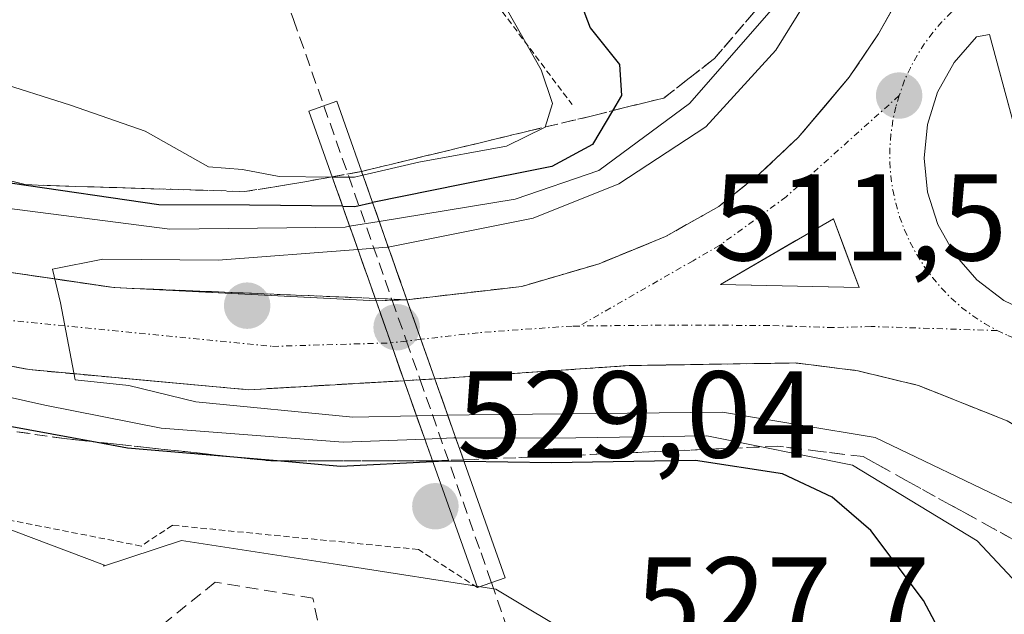
# Model space of a CAD drawing. Units: metres. Extents: x 631194 to 634648, y 4736620 to 4738999.
# Drawn here: x 633273 to 633353, y 4738762 to 4738810 of the extents above; entities that cross this region are included whole.
import ezdxf
from ezdxf.enums import TextEntityAlignment as Align

# ---------------------------------------------------------------- set-up
doc = ezdxf.new("R2010")
doc.units = ezdxf.units.M
doc.header["$MEASUREMENT"] = 0
for name, pattern in [('TRAZO_Y_PUNTO', [1, 0.5, -0.25, 0, -0.25]), ('TRAZOS', [0.75, 0.5, -0.25]), ('TRAZOSX2', [1.5, 1, -0.5])]:
    doc.linetypes.add(name, pattern=pattern)
for name, color, linetype, lineweight in [('Alambrada', 19, 'TRAZOS', 0), ('Carretera de calzada única', 19, 'Continuous', 13), ('Carretera de calzada única Cxs', 19, 'Continuous', 13), ('Carretera de calzada única eje', 19, 'TRAZO_Y_PUNTO', 0), ('Carretera de calzada única eje oculto', 142, 'TRAZO_Y_PUNTO', 0), ('Carretera de calzada única oculto', 19, 'TRAZO_Y_PUNTO', 13), ('Carretera de calzada única oculto Cxs', 19, 'TRAZOSX2', 13), ('Carátula', 7, 'Continuous', 5), ('Curva de nivel maestra', 36, 'Continuous', 30), ('Curva de nivel normal', 36, 'Continuous', 0), ('Isleta de vial', 135, 'Continuous', 13), ('Muro lineal', 1, 'TRAZOSX2', 13), ('Núcleo urbano CxS', 19, 'Continuous', 0), ('Puente', 1, 'Continuous', 0), ('Puente Cxs', 1, 'Continuous', 13), ('Punto de cota en construcción elevada', 7, 'Continuous', 0), ('Punto de cota en terreno', 7, 'Continuous', 0), ('Rótulo de punto de cota en terreno', 19, 'Continuous', 0), ('Senda', 19, 'TRAZOSX2', 0), ('Talud superficial', 39, 'TRAZOSX2', 0)]:
    doc.layers.add(name, color=color, linetype=linetype, lineweight=lineweight)
doc.styles.add('Arial', font='txt', dxfattribs={"height": 0.2})

# ---------------------------------------------------------------- blocks, each defined once
blk = doc.blocks.new('*U223')
at = {"layer": 'Curva de nivel normal', "color": 36, "linetype": 'Continuous', "lineweight": 0}
blk.add_polyline3d([(633302.45, 4738794.11, 520), (633313.46, 4738795.92, 520), (633320.25, 4738798.26, 520), (633327.6, 4738803.69, 520), (633335, 4738812.18, 520), (633337.45, 4738815.82, 520), (633337.88, 4738822.89, 520), (633336.89, 4738843.24, 520), (633336.03, 4738849.92, 520), (633335.09, 4738850.79, 520), (633333.14, 4738851.25, 520), (633331.93, 4738852.19, 520), (633331.63, 4738854.89, 520), (633332.92, 4738863.18, 520), (633335.93, 4738873.3, 520), (633338.83, 4738879.46, 520), (633341.93, 4738884.3, 520), (633346.16, 4738891.78, 520), (633353.38, 4738900.77, 520)], dxfattribs=at)
blk = doc.blocks.new('5PATER')
at = {"layer": 'Carátula', "linetype": 'Continuous', "lineweight": 5}
h = blk.add_hatch(color=250, dxfattribs=at)
edge = h.paths.add_edge_path()
edge.add_ellipse((0.002, 0.008), major_axis=(-1.326, -1.344), ratio=0.999422, start_angle=0, end_angle=360)
blk = doc.blocks.new('*U255')
at = {"layer": 'Carretera de calzada única Cxs', "color": 19, "linetype": 'Continuous', "lineweight": 13}
blk.add_polyline3d([(633353.35, 4738777.94, 511.193), (633349.76, 4738779.375, 511.096), (633346.17, 4738780.81, 511.227), (633343.715, 4738781.405, 511.32), (633341.26, 4738782, 511.401), (633338.725, 4738782.315, 511.607), (633336.19, 4738782.63, 511.712), (633331.697, 4738782.56, 512.209), (633327.203, 4738782.49, 512.526), (633322.71, 4738782.42, 512.731), (633318.773, 4738782.151, 512.716), (633314.835, 4738781.881, 512.542), (633310.897, 4738781.612, 512.563), (633306.96, 4738781.342, 512.85), (633305.826, 4738784.551, 512.726), (633304.692, 4738787.76, 512.674), (633309.351, 4738788.3, 512.407), (633314.01, 4738788.84, 512.27), (633317.145, 4738789.76, 512.119), (633320.28, 4738790.68, 511.973), (633322.97, 4738791.78, 511.864), (633325.66, 4738792.88, 511.821), (633329.98, 4738795.34, 511.817), (633333.32, 4738798, 511.643), (633336.42, 4738800.93, 511.614), (633338.485, 4738803.37, 511.553), (633340.55, 4738805.81, 511.705), (633342.94, 4738809.34, 511.515), (633344.665, 4738812.43, 511.474)], dxfattribs=at)
for points in [[(633353.188, 4738804.586, 511.367), (633351.92, 4738809.27, 511.358), (633350.87, 4738809.1, 511.397), (633349.07, 4738807.01, 511.476), (633347.71, 4738804.61, 511.556), (633346.89, 4738801.98, 511.608), (633346.62, 4738799.24, 511.626), (633346.91, 4738796.5, 511.588), (633347.73, 4738793.86, 511.555), (633349.08, 4738791.46, 511.517), (633350.89, 4738789.38, 511.452), (633353.1, 4738787.71, 511.355), (633355.57, 4738786.51, 511.287), (633358.26, 4738785.85, 511.232), (633356.992, 4738790.534, 511.268), (633355.724, 4738795.218, 511.337), (633354.456, 4738799.902, 511.37), (633353.188, 4738804.586, 511.367)], [(633340.315, 4738791.54, 511.581), (633339.28, 4738794.33, 511.647), (633336.227, 4738792.557, 511.695), (633333.173, 4738790.783, 511.701), (633330.12, 4738789.01, 511.75), (633333.863, 4738788.923, 511.667), (633337.607, 4738788.837, 511.584), (633341.35, 4738788.75, 511.492), (633340.315, 4738791.54, 511.581)]]:
    blk.add_polyline3d(points, close=True, dxfattribs=at)
blk = doc.blocks.new('5PANOT')
at = {"layer": 'Carátula', "linetype": 'Continuous', "lineweight": 5}
h = blk.add_hatch(color=1, dxfattribs=at)
edge = h.paths.add_edge_path()
edge.add_arc((0.002, -0.001), 1.888, 270.0012, 630.0012)

msp = doc.modelspace()

# ---------------------------------------------------------------- linework, layer by layer
at = {"layer": 'Alambrada', "color": 19, "linetype": 'TRAZOS', "lineweight": 0}
for points in [[(633345.406, 4738974.804, 542.641), (633343.86, 4738964.4, 541.406), (633333.99, 4738929.82, 537.765), (633318.63, 4738886.46, 534.021), (633306.01, 4738852.44, 532.969), (633293.39, 4738828.29, 532.812), (633298.33, 4738821.7, 532.1), (633301.62, 4738825.54, 531.647), (633318.09, 4738803.59, 528.256)], [(633310.41, 4738764.41, 528.25), (633305.63, 4738767.5, 528.683), (633285.68, 4738769.46, 527.63), (633283.15, 4738767.78, 527.628), (633266.01, 4738771.15, 526.491), (633223.02, 4738785.75, 522.818), (633146.87, 4738812.44, 522.099), (633072.68, 4738839.69, 523.054), (633037.28, 4738852.89, 527.537), (633034.73, 4738851.53, 527.254)]]:
    msp.add_polyline3d(points, dxfattribs=at)
at = {"layer": 'Carretera de calzada única', "color": 19, "linetype": 'Continuous', "lineweight": 13}
for points in [[(633304.462, 4738781.192), (633291.89, 4738780.46), (633274.07, 4738782.09), (633252.64, 4738786.13), (633196.57, 4738806.65), (633115.71, 4738838.11), (633058.28, 4738859.69), (633044.014, 4738864.966)], [(633304.691, 4738787.76), (633314.01, 4738788.84), (633320.28, 4738790.68), (633325.66, 4738792.88), (633329.98, 4738795.34), (633333.32, 4738798), (633336.42, 4738800.93), (633340.55, 4738805.81), (633342.94, 4738809.34), (633346.39, 4738815.52), (633348.48, 4738820.77), (633349.78, 4738827.72), (633349.58, 4738838.8), (633349.69, 4738842.83), (633350.32, 4738846.8), (633351.48, 4738850.66), (633353.14, 4738854.61), (633354.73, 4738857.42), (633356.75, 4738859.93), (633357.441, 4738860.56)], [(633089.85, 4738855.79), (633127.94, 4738841.93), (633160.71, 4738829.76), (633176.76, 4738823.26), (633209.35, 4738808.22), (633229.07, 4738801.19), (633260.03, 4738791.82), (633280.92, 4738788.75), (633302.19, 4738787.68)], [(633358.26, 4738785.85), (633356.992, 4738790.534), (633355.724, 4738795.218), (633354.456, 4738799.902), (633353.188, 4738804.586), (633351.92, 4738809.27), (633350.87, 4738809.1), (633349.07, 4738807.01), (633347.71, 4738804.61), (633346.89, 4738801.98), (633346.62, 4738799.24), (633346.91, 4738796.5), (633347.73, 4738793.86), (633349.08, 4738791.46), (633350.89, 4738789.38), (633353.1, 4738787.71), (633355.57, 4738786.51), (633358.26, 4738785.85)], [(633341.35, 4738788.75), (633340.315, 4738791.54), (633339.28, 4738794.33), (633336.227, 4738792.557), (633333.173, 4738790.783), (633330.12, 4738789.01), (633333.863, 4738788.923), (633337.607, 4738788.837), (633341.35, 4738788.75)], [(633505.801, 4738566.716), (633505.73, 4738568.83), (633504.62, 4738575.01), (633503.39, 4738579.02), (633500.83, 4738584.76), (633497.1, 4738591.26), (633491.82, 4738599.68), (633488.82, 4738603.68), (633476, 4738618.07), (633436.37, 4738657.68), (633413.85, 4738689.71), (633382.76, 4738741.92), (633368.03, 4738767.6), (633365.51, 4738770.11), (633357.71, 4738775.43), (633353.35, 4738777.94), (633346.17, 4738780.81), (633341.26, 4738782), (633336.19, 4738782.63), (633322.71, 4738782.42), (633306.96, 4738781.342)]]:
    msp.add_lwpolyline(points, dxfattribs=at)
at = {"layer": 'Carretera de calzada única Cxs', "color": 19, "linetype": 'Continuous', "lineweight": 13}
for points in [[(633302.19, 4738787.68), (633303.386, 4738784.26), (633304.462, 4738781.192)], [(633304.691, 4738787.76), (633306.96, 4738781.342)]]:
    msp.add_lwpolyline(points, dxfattribs=at)
msp.add_polyline3d([(633272.564, 4738789.978, 515.683), (633276.742, 4738789.364, 515.262), (633280.92, 4738788.75, 514.542), (633285.174, 4738788.536, 514.002), (633289.428, 4738788.322, 513.645), (633293.682, 4738788.108, 513.372), (633297.936, 4738787.894, 513.113), (633302.19, 4738787.68, 512.822), (633303.386, 4738784.26, 512.877), (633304.462, 4738781.192, 513.088), (633300.271, 4738780.948, 513.555), (633296.081, 4738780.704, 514.071), (633291.89, 4738780.46, 514.182), (633287.435, 4738780.868, 515.023), (633282.98, 4738781.275, 515.459), (633278.525, 4738781.683, 516.495), (633274.07, 4738782.09, 517.301), (633269.784, 4738782.898, 516.63)], dxfattribs=at)
at = {"layer": 'Carretera de calzada única eje', "color": 19, "linetype": 'TRAZO_Y_PUNTO', "lineweight": 0}
for points in [[(633072.602, 4738858.191), (633137.94, 4738833.67), (633192.3, 4738812.15), (633217.32, 4738802.46), (633250.46, 4738790.69), (633265.48, 4738786.77), (633293.8, 4738783.98), (633303.386, 4738784.26)], [(633356.17, 4738815.02), (633355.44, 4738814.84), (633354.37, 4738814.5), (633353.32, 4738814.08), (633352.3, 4738813.58), (633351.32, 4738813.01), (633350.39, 4738812.38), (633349.5, 4738811.68), (633348.85, 4738811.1), (633348.07, 4738810.31), (633347.32, 4738809.44), (633346.66, 4738808.54), (633346.05, 4738807.59), (633345.51, 4738806.59), (633345.03, 4738805.57), (633344.6, 4738804.32)], [(633344.6, 4738804.32), (633335.44, 4738796.11), (633332.8, 4738794.17), (633330.05, 4738792.17), (633327.89, 4738790.93), (633318.67, 4738785.63)], [(633344.6, 4738804.32), (633344.33, 4738803.42), (633344.1, 4738802.32), (633343.94, 4738801.19), (633343.85, 4738800.07), (633343.85, 4738798.93), (633343.92, 4738797.81), (633344.08, 4738796.68), (633344.32, 4738795.59), (633344.64, 4738794.5), (633345.03, 4738793.43), (633345.5, 4738792.41), (633346.03, 4738791.42), (633346.64, 4738790.47), (633347.3, 4738789.56), (633348.03, 4738788.69), (633348.83, 4738787.89), (633349.67, 4738787.14), (633350.57, 4738786.46), (633351.53, 4738785.84), (633352.55, 4738785.26)], [(633318.67, 4738785.63), (633318.104, 4738785.63), (633310.48, 4738785.09), (633305.825, 4738784.551)], [(633352.55, 4738785.26), (633342.32, 4738785.59), (633339.26, 4738785.5), (633334.08, 4738785.67), (633326.42, 4738785.71), (633318.67, 4738785.63)], [(633352.55, 4738785.26), (633353.417, 4738784.862), (633354.58, 4738784.4), (633355.67, 4738784.07), (633356.76, 4738783.82), (633357.89, 4738783.64), (633359.01, 4738783.54), (633360.14, 4738783.52), (633361.26, 4738783.59), (633362.39, 4738783.73), (633363.5, 4738783.96), (633364.58, 4738784.26)]]:
    msp.add_lwpolyline(points, dxfattribs=at)
at = {"layer": 'Carretera de calzada única eje oculto', "color": 142, "linetype": 'TRAZO_Y_PUNTO', "lineweight": 0}
for points in [[(633304.663, 4738784.412), (633303.386, 4738784.26)], [(633305.825, 4738784.551), (633304.663, 4738784.412)]]:
    msp.add_lwpolyline(points, dxfattribs=at)
at = {"layer": 'Carretera de calzada única oculto', "color": 19, "linetype": 'TRAZO_Y_PUNTO', "lineweight": 13}
for points in [[(633302.19, 4738787.68), (633303.501, 4738787.722)], [(633303.501, 4738787.722), (633304.691, 4738787.76)], [(633305.766, 4738781.272), (633304.462, 4738781.192)], [(633306.96, 4738781.342), (633305.766, 4738781.272)]]:
    msp.add_lwpolyline(points, dxfattribs=at)
at = {"layer": 'Carretera de calzada única oculto Cxs', "color": 19, "linetype": 'TRAZOSX2', "lineweight": 13}
for points in [[(633302.19, 4738787.68), (633303.386, 4738784.26), (633304.462, 4738781.192)], [(633304.691, 4738787.76), (633306.96, 4738781.342)]]:
    msp.add_lwpolyline(points, dxfattribs=at)
msp.add_polyline3d([(633306.96, 4738781.342, 512.85), (633305.766, 4738781.272, 512.956), (633304.462, 4738781.192, 513.088), (633303.386, 4738784.26, 512.877), (633302.19, 4738787.68, 512.822), (633304.692, 4738787.76, 512.674), (633305.826, 4738784.551, 512.726), (633306.96, 4738781.342, 512.85)], close=True, dxfattribs=at)
at = {"layer": 'Curva de nivel maestra', "color": 36, "linetype": 'Continuous', "lineweight": 30}
for points in [[(633299.479, 4738795.35, 525), (633291.94, 4738795.44, 525), (633284.58, 4738795.47, 525), (633272.71, 4738797.18, 525), (633256.25, 4738800.72, 525), (633249.45, 4738802.13, 525), (633245.43, 4738804.04, 525), (633241.52, 4738805.72, 525), (633237.19, 4738809.58, 525), (633225.04, 4738814.8, 525), (633196.04, 4738823.38, 525), (633175.71, 4738828.62, 525)], [(633319.851, 4738817.008, 525), (633318.08, 4738813.68, 525), (633319.54, 4738809.82, 525), (633321.92, 4738806.84, 525), (633322.1, 4738804.33, 525), (633321.368, 4738803.096, 525), (633319.75, 4738800.37, 525), (633316.45, 4738798.56, 525), (633309.26, 4738797.13, 525), (633301.91, 4738795.64, 525)], [(633299.479, 4738795.35, 525), (633300.46, 4738795.34, 525), (633301.91, 4738795.64, 525)], [(633306.79, 4738774.62, 525), (633299.32, 4738774.24, 525), (633294.18, 4738774.68, 525), (633291.614, 4738774.9, 525), (633282.03, 4738775.72, 525), (633279.145, 4738776.248, 525), (633262.32, 4738779.33, 525), (633256.058, 4738779.57, 525), (633253.19, 4738779.68, 525), (633256.99, 4738772.46, 525), (633257.95, 4738770.24, 525), (633257.2, 4738768.16, 525), (633256.05, 4738765.96, 525), (633257.49, 4738764.49, 525), (633259.56, 4738762, 525), (633260.24, 4738758.74, 525), (633259.75, 4738755.51, 525), (633258.71, 4738751.68, 525), (633259.55, 4738745.75, 525), (633257.11, 4738740.98, 525), (633253.55, 4738735.84, 525), (633252.97, 4738733.58, 525), (633254.155, 4738731.319, 525)], [(633309.329, 4738774.64, 525), (633307.75, 4738774.67, 525), (633306.79, 4738774.62, 525)], [(633359.108, 4738709.595, 525), (633359.28, 4738711.76, 525), (633357.81, 4738714.14, 525), (633356.59, 4738718.01, 525), (633357.86, 4738721.26, 525), (633361.09, 4738725.19, 525), (633362.45, 4738728.43, 525), (633362.43, 4738730.58, 525), (633358.8, 4738743.36, 525), (633356.03, 4738745.95, 525), (633350.56, 4738755.88, 525), (633346.58, 4738763.35, 525), (633342.31, 4738769.03, 525), (633339.18, 4738771.75, 525), (633335.14, 4738773.64, 525), (633328.1, 4738774.71, 525), (633316.42, 4738774.52, 525), (633309.329, 4738774.64, 525)]]:
    msp.add_polyline3d(points, dxfattribs=at)
at = {"layer": 'Curva de nivel normal', "color": 36, "linetype": 'Continuous', "lineweight": 0}
for points in [[(633303.18, 4738792.04, 515), (633314.94, 4738794.37, 515), (633321.88, 4738797.16, 515), (633328.94, 4738801.8, 515), (633334.6, 4738808, 515), (633339.79, 4738816.4, 515), (633343.18, 4738826.66, 515), (633343.78, 4738832.42, 515), (633343.45, 4738839.77, 515), (633344.4, 4738854.29, 515), (633346.9, 4738863.94, 515), (633350.23, 4738871.68, 515), (633355.83, 4738875.85, 515)], [(633160.1, 4738849.69, 530), (633194.98, 4738841.09, 530), (633222.79, 4738832.79, 530), (633241.49, 4738826.04, 530), (633246.52, 4738823.7, 530), (633247.71, 4738822.59, 530), (633248.89, 4738821.7, 530), (633246.31, 4738820.53, 530), (633242.53, 4738818.11, 530), (633243.24, 4738816.88, 530), (633246.13, 4738814.84, 530), (633254.51, 4738810.04, 530), (633261.84, 4738807.27, 530), (633271.1, 4738805.55, 530), (633277.41, 4738803.55, 530), (633283.47, 4738801.44, 530), (633288.61, 4738798.54, 530), (633291.36, 4738798.32, 530), (633294.33, 4738797.75, 530), (633298.641, 4738797.72, 530)], [(633305.602, 4738828.04, 530), (633306.02, 4738827.01, 530), (633309.68, 4738819.74, 530), (633312.27, 4738812.27, 530), (633315.57, 4738806.41, 530), (633316.51, 4738803.68, 530), (633315.89, 4738801.76, 530), (633312.76, 4738800.22, 530), (633305.67, 4738798.93, 530), (633301.123, 4738797.871, 530)], [(633300.05, 4738793.72, 520), (633299.68, 4738793.66, 520), (633285.48, 4738793.48, 520), (633271.38, 4738795.31, 520), (633251.86, 4738799.14, 520), (633240.11, 4738801.02, 520), (633233.94, 4738802.94, 520), (633230.52, 4738805, 520), (633226.72, 4738807.72, 520), (633220.39, 4738809.66, 520), (633217.66, 4738809.57, 520), (633218.47, 4738808.79, 520), (633220, 4738807.93, 520), (633220.15, 4738804.74, 520), (633218.43, 4738802.15, 520), (633216.62, 4738799.04, 520), (633218.17, 4738798.13, 520), (633222.26, 4738796.31, 520), (633240.71, 4738788.92, 520), (633264.09, 4738781.71, 520), (633275.34, 4738779.22, 520), (633284.77, 4738777.33, 520), (633299.53, 4738776.2, 520), (633306.139, 4738776.46, 520)], [(633298.641, 4738797.72, 530), (633300.45, 4738797.71, 530), (633301.12, 4738797.87, 530)], [(633301.123, 4738797.871, 530), (633301.12, 4738797.87, 530)], [(633302.45, 4738794.11, 520), (633300.05, 4738793.72, 520)], [(633300.72, 4738791.84, 515), (633289.38, 4738790.98, 515), (633280.04, 4738791.06, 515), (633275.95, 4738790.25, 515), (633276.62, 4738787.5, 515), (633277.79, 4738781.27, 515), (633282.16, 4738780.79, 515), (633287.57, 4738779.49, 515), (633300.31, 4738778.24, 515), (633305.47, 4738778.34, 515)], [(633303.18, 4738792.04, 515), (633303.09, 4738792.02, 515), (633300.72, 4738791.84, 515)], [(633308.001, 4738778.39, 515), (633305.47, 4738778.34, 515)], [(633353.92, 4738771.18, 515), (633342.66, 4738776.59, 515), (633330.29, 4738778.65, 515), (633309.74, 4738778.43, 515), (633308.001, 4738778.39, 515)], [(633308.651, 4738776.55, 520), (633308.51, 4738776.55, 520), (633306.139, 4738776.46, 520)], [(633391.861, 4738690.977, 520), (633387.67, 4738706.26, 520), (633382.77, 4738717.02, 520), (633381.04, 4738719.62, 520), (633379.2, 4738722.78, 520), (633372.84, 4738730.43, 520), (633370.5, 4738736.35, 520), (633366.41, 4738743.24, 520), (633359.57, 4738755.61, 520), (633356.64, 4738762.12, 520), (633350.94, 4738768.2, 520), (633340.83, 4738774.34, 520), (633329.01, 4738776.72, 520), (633316.61, 4738776.52, 520), (633308.651, 4738776.55, 520)]]:
    msp.add_polyline3d(points, dxfattribs=at)
at = {"layer": 'Isleta de vial', "color": 135, "linetype": 'Continuous', "lineweight": 13}
for points in [[(633358.26, 4738785.85, 511.232), (633351.92, 4738809.27, 511.358), (633350.87, 4738809.1, 511.397), (633349.07, 4738807.01, 511.476), (633347.71, 4738804.61, 511.556), (633346.89, 4738801.98, 511.608), (633346.62, 4738799.24, 511.626), (633346.91, 4738796.5, 511.588), (633347.73, 4738793.86, 511.555), (633349.08, 4738791.46, 511.517), (633350.89, 4738789.38, 511.452), (633353.1, 4738787.71, 511.355), (633355.57, 4738786.51, 511.287), (633358.26, 4738785.85, 511.232)], [(633341.35, 4738788.75, 511.492), (633339.28, 4738794.33, 511.647), (633330.12, 4738789.01, 511.75), (633341.35, 4738788.75, 511.492)]]:
    msp.add_polyline3d(points, dxfattribs=at)
at = {"layer": 'Muro lineal', "color": 1, "linetype": 'TRAZOSX2', "lineweight": 13}
msp.add_polyline3d([(633290.17, 4738730.34, 525.721), (633301.74, 4738741.21, 526.686), (633297.07, 4738763.55, 527.493), (633289.14, 4738764.84, 527.356), (633283.46, 4738760.24, 527.027)], dxfattribs=at)
at = {"layer": 'Núcleo urbano CxS', "color": 19, "linetype": 'Continuous', "lineweight": 0}
for points in [[(633367.305, 4738751.457, 516.611), (633343.517, 4738748.061, 526.502), (633339.942, 4738752.923, 526.88), (633335.505, 4738755.644, 527.247), (633330.5, 4738756.93, 527.503), (633323.283, 4738757.458, 527.681), (633318.702, 4738760.203, 527.853), (633311.916, 4738764.27, 528.184), (633299.059, 4738766.267, 528.113), (633286.415, 4738768.231, 527.411), (633280.09, 4738766.142, 527.023), (633280.177, 4738766.219, 527.029), (633081.892, 4738841.12, 523.307), (633022.188, 4738863.673, 527.925), (633018.111, 4738861.238, 527.086), (632998.749, 4738872.835, 527.452), (632924.688, 4738901.898, 530.63), (632917.764, 4738902.862, 530.792), (632899.748, 4738905.368, 531.26), (632856.288, 4738918.145, 533.103)], [(633323.283, 4738757.458, 527.681), (633318.702, 4738760.203, 527.853), (633311.916, 4738764.27, 528.184), (633299.059, 4738766.267, 528.113), (633286.415, 4738768.231, 527.411), (633280.09, 4738766.142, 527.023), (633280.177, 4738766.219, 527.029), (633081.892, 4738841.12, 523.307), (633022.188, 4738863.673, 527.925), (633018.111, 4738861.238, 527.086)], [(633323.283, 4738757.458, 527.681), (633318.702, 4738760.203, 527.853), (633311.916, 4738764.27, 528.184), (633299.059, 4738766.267, 528.113), (633286.415, 4738768.231, 527.411), (633280.09, 4738766.142, 527.023), (633280.177, 4738766.219, 527.029), (633081.892, 4738841.12, 523.307), (633022.188, 4738863.673, 527.925), (633018.111, 4738861.238, 527.086)], [(633022.188, 4738863.673, 527.925), (633081.892, 4738841.12, 523.307), (633280.177, 4738766.219, 527.029), (633280.09, 4738766.142, 527.023), (633286.415, 4738768.231, 527.411), (633299.059, 4738766.267, 528.113), (633311.916, 4738764.27, 528.184), (633318.702, 4738760.203, 527.853), (633323.283, 4738757.458, 527.681), (633274.618, 4738716.867, 524.602), (633262.33, 4738705.361, 523.326), (633269.547, 4738702.699, 523.287), (633273.115, 4738701.384, 523.41), (633275.654, 4738701.044, 523.477), (633310.372, 4738699.668, 524.124), (633299.616, 4738670.176, 522.053), (633290.765, 4738671.008, 520.701), (633279.419, 4738661.874, 519.725), (633217.442, 4738702.273, 521.443), (633210.56, 4738707.233, 520.701), (633178.935, 4738746.522, 520.109), (633035.435, 4738630.233, 515.096)]]:
    msp.add_polyline3d(points, dxfattribs=at)
at = {"layer": 'Puente', "color": 1, "linetype": 'Continuous', "lineweight": 0}
msp.add_polyline3d([(633312.66, 4738765.21, 528.341), (633310.41, 4738764.41, 528.25), (633304.46, 4738781.19, 513.088), (633302.19, 4738787.68, 512.822), (633296.75, 4738803.07, 530.449), (633299.01, 4738803.86, 530.578), (633304.69, 4738787.76, 512.674), (633306.96, 4738781.34, 512.85), (633312.66, 4738765.21, 528.341)], dxfattribs=at)
at = {"layer": 'Puente Cxs', "color": 1, "linetype": 'Continuous', "lineweight": 13}
msp.add_polyline3d([(633312.66, 4738765.21, 528.341), (633310.41, 4738764.41, 528.25), (633304.46, 4738781.19, 513.088), (633302.19, 4738787.68, 512.822), (633296.75, 4738803.07, 530.449), (633299.01, 4738803.86, 530.578), (633304.69, 4738787.76, 512.674), (633306.96, 4738781.34, 512.85), (633312.66, 4738765.21, 528.341)], close=True, dxfattribs=at)
at = {"layer": 'Senda', "color": 19, "linetype": 'TRAZOSX2', "lineweight": 0}
for points in [[(633290.088, 4738825.073), (633295.5, 4738810.509), (633297.963, 4738803.494)], [(633297.963, 4738803.494), (633303.501, 4738787.722)], [(633303.501, 4738787.722), (633304.663, 4738784.412)], [(633304.663, 4738784.412), (633305.766, 4738781.272)], [(633305.766, 4738781.272), (633310.701, 4738767.213), (633311.54, 4738764.812)], [(633311.54, 4738764.812), (633316.016, 4738752.004)]]:
    msp.add_lwpolyline(points, dxfattribs=at)
at = {"layer": 'Talud superficial', "color": 39, "linetype": 'TRAZOSX2', "lineweight": 0}
for points in [[(633298.636, 4738797.735, 530.03), (633298.06, 4738797.63, 529.91), (633295.1, 4738797.1, 527.936), (633291.54, 4738796.54, 526.14), (633287.17, 4738796.67, 528.137), (633280.84, 4738796.87, 526.842), (633277.29, 4738796.98, 526.448), (633273.74, 4738797.1, 525.3), (633260.84, 4738800.4, 527.956), (633257.64, 4738802.03, 527.826), (633254.45, 4738803.66, 527.367), (633250.51, 4738807.3, 528.179), (633247.16, 4738809.02, 527.944), (633243.82, 4738810.75, 527.683), (633240.47, 4738812.47, 526.977), (633237.32, 4738813.41, 527.236), (633234.18, 4738814.36, 526.729), (633224.74, 4738817.2, 526.58), (633220.03, 4738818.63, 526.881), (633205.87, 4738822.89, 526.906), (633201.16, 4738824.31, 526.201), (633196.44, 4738825.73, 526.061), (633191.72, 4738827.16, 526.153), (633187, 4738828.58, 526.413)], [(633349.78, 4738827.72, 511.263), (633345.68, 4738826.07, 511.479), (633341.59, 4738824.42, 516.049), (633339.42, 4738821.68, 518.867), (633338.08, 4738819.44, 519.732), (633336.75, 4738817.21, 521.161), (633334.86, 4738814.24, 521.711), (633332.98, 4738811.27, 520.853), (633329.62, 4738807.33, 520.618), (633327.57, 4738805.73, 522.565), (633325.53, 4738804.13, 523.009), (633322.37, 4738803.35, 523.835), (633319.84, 4738802.71, 525.093), (633314.64, 4738801.47, 530.429), (633301.02, 4738798.17, 530.22)], [(633349.78, 4738827.72, 511.263), (633348.48, 4738820.77, 511.405), (633347.43, 4738818.14, 511.441), (633346.39, 4738815.52, 511.472), (633344.67, 4738812.43, 511.498), (633342.94, 4738809.34, 511.567), (633340.55, 4738805.81, 511.607), (633338.49, 4738803.37, 511.64), (633336.42, 4738800.93, 511.67), (633333.32, 4738798, 511.703), (633329.98, 4738795.34, 511.745), (633325.66, 4738792.88, 511.824), (633320.28, 4738790.68, 511.947), (633317.14, 4738789.76, 512.111), (633314.01, 4738788.84, 512.224), (633304.69, 4738787.76, 512.729)], [(633188.98, 4738817.62, 522.381), (633193.06, 4738815.74, 522.07), (633201.2, 4738811.98, 521.505), (633205.28, 4738810.1, 521.17), (633209.35, 4738808.22, 520.819), (633213.29, 4738806.81, 520.519), (633217.24, 4738805.41, 520.201), (633221.18, 4738804, 519.878), (633225.13, 4738802.6, 519.532), (633229.07, 4738801.19, 519.146), (633242.34, 4738797.17, 517.942), (633246.76, 4738795.84, 517.578), (633260.03, 4738791.82, 516.302), (633264.21, 4738791.21, 515.873), (633268.39, 4738790.59, 515.542), (633272.56, 4738789.98, 515.167), (633276.74, 4738789.36, 514.688), (633280.92, 4738788.75, 514.297), (633290.43, 4738788.35, 513.542), (633295.18, 4738788.16, 513.297), (633302.123, 4738787.868, 512.841)], [(633343.805, 4738810.885, 511.525), (633342.94, 4738809.34, 511.567), (633342.143, 4738808.163, 511.586), (633341.347, 4738806.987, 511.566), (633340.55, 4738805.81, 511.607), (633339.52, 4738804.59, 511.61), (633338.49, 4738803.37, 511.64), (633337.455, 4738802.15, 511.651), (633336.42, 4738800.93, 511.67), (633335.387, 4738799.953, 511.684), (633334.353, 4738798.977, 511.685), (633333.32, 4738798, 511.703), (633332.207, 4738797.113, 511.717), (633331.093, 4738796.227, 511.718), (633329.98, 4738795.34, 511.745), (633328.54, 4738794.52, 511.726), (633327.1, 4738793.7, 511.796), (633325.66, 4738792.88, 511.824), (633324.315, 4738792.33, 511.834), (633322.97, 4738791.78, 511.9), (633321.625, 4738791.23, 511.932), (633320.28, 4738790.68, 511.947), (633318.71, 4738790.22, 512.049), (633317.14, 4738789.76, 512.111), (633315.575, 4738789.3, 512.159), (633314.01, 4738788.84, 512.224), (633312.457, 4738788.66, 512.25), (633310.903, 4738788.48, 512.317), (633309.35, 4738788.3, 512.41), (633307.797, 4738788.12, 512.51), (633306.243, 4738787.94, 512.618), (633304.69, 4738787.76, 512.729), (633304.69, 4738787.76, 512.729), (633304.078, 4738789.495, 512.585), (633303.466, 4738791.23, 513.345), (633302.854, 4738792.965, 517.041), (633302.242, 4738794.7, 522.134), (633301.63, 4738796.435, 527.547), (633301.018, 4738798.17, 530.221), (633301.02, 4738798.17, 530.22), (633302.533, 4738798.537, 530.134), (633304.047, 4738798.903, 530.41), (633305.56, 4738799.27, 530.337), (633307.073, 4738799.637, 530.381), (633308.587, 4738800.003, 530.479), (633310.1, 4738800.37, 530.513), (633311.613, 4738800.737, 530.535), (633313.127, 4738801.103, 530.462), (633314.64, 4738801.47, 530.429), (633315.94, 4738801.78, 530.424), (633317.24, 4738802.09, 528.383), (633318.54, 4738802.4, 526.561), (633319.84, 4738802.71, 525.093), (633321.105, 4738803.03, 524.331), (633322.37, 4738803.35, 523.835), (633323.95, 4738803.74, 523.349), (633325.53, 4738804.13, 523.009), (633326.55, 4738804.93, 522.842), (633327.57, 4738805.73, 522.565), (633328.595, 4738806.53, 521.599), (633329.62, 4738807.33, 520.618), (633330.46, 4738808.315, 520.58), (633331.3, 4738809.3, 520.675), (633332.14, 4738810.285, 520.644), (633332.98, 4738811.27, 520.853)], [(633187.52, 4738810.17, 521.701), (633192.05, 4738808.41, 521.434), (633196.57, 4738806.65, 521.072), (633205.91, 4738803.23, 520.547), (633210.59, 4738801.52, 520.173), (633224.6, 4738796.39, 519.213), (633229.28, 4738794.68, 518.941), (633238.62, 4738791.26, 518.107), (633243.3, 4738789.55, 517.842), (633252.64, 4738786.13, 516.856), (633261.21, 4738784.51, 516.124), (633265.5, 4738783.71, 515.98), (633274.07, 4738782.09, 514.948), (633282.98, 4738781.27, 514.364), (633287.43, 4738780.87, 513.98), (633291.89, 4738780.46, 513.565), (633304.459, 4738781.194, 512.79)], [(633301.017, 4738798.17, 530.221), (633298.636, 4738797.735, 530.03)], [(633272.307, 4738797.467, 526.117), (633273.74, 4738797.1, 525.3), (633275.515, 4738797.04, 525.848), (633277.29, 4738796.98, 526.448), (633279.065, 4738796.925, 526.767), (633280.84, 4738796.87, 526.842), (633282.42, 4738796.82, 526.914), (633284, 4738796.77, 527.181), (633285.585, 4738796.72, 529.22), (633287.17, 4738796.67, 528.137), (633288.627, 4738796.627, 526.718), (633290.083, 4738796.583, 526.255), (633291.54, 4738796.54, 526.14), (633293.32, 4738796.82, 526.986), (633295.1, 4738797.1, 527.936), (633296.58, 4738797.365, 528.925), (633298.06, 4738797.63, 529.91), (633298.636, 4738797.735, 530.03), (633299.217, 4738796.091, 526.637), (633299.798, 4738794.446, 521.912), (633300.38, 4738792.802, 516.549), (633300.961, 4738791.157, 513.654), (633301.542, 4738789.513, 512.743), (633302.123, 4738787.868, 512.841), (633302.123, 4738787.868, 512.841), (633301.032, 4738787.914, 512.915), (633299.94, 4738787.96, 512.994), (633298.353, 4738788.027, 513.086), (633296.767, 4738788.093, 513.212), (633295.18, 4738788.16, 513.297), (633293.597, 4738788.223, 513.359), (633292.013, 4738788.287, 513.492), (633290.43, 4738788.35, 513.542), (633288.843, 4738788.417, 513.649), (633287.257, 4738788.483, 513.786), (633285.67, 4738788.55, 513.926), (633284.087, 4738788.617, 514.054), (633282.503, 4738788.683, 514.164), (633280.92, 4738788.75, 514.297), (633279.527, 4738788.953, 514.413), (633278.133, 4738789.157, 514.504), (633276.74, 4738789.36, 514.688), (633275.347, 4738789.567, 514.864), (633273.953, 4738789.773, 514.994), (633272.56, 4738789.98, 515.167)], [(633298.636, 4738797.735, 530.03), (633300.786, 4738791.652, 514.525)], [(633302.19, 4738794.845, 522.588), (633302.384, 4738794.298, 520.953)], [(633303.857, 4738790.122, 512.859), (633304.69, 4738787.76, 512.729)], [(633302.123, 4738787.868, 512.841), (633304.69, 4738787.76, 512.729)], [(633272.64, 4738782.36, 515.185), (633274.07, 4738782.09, 514.948), (633275.557, 4738781.953, 514.97), (633277.043, 4738781.817, 515.091), (633278.53, 4738781.68, 515.022), (633280.013, 4738781.543, 514.607), (633281.497, 4738781.407, 514.485), (633282.98, 4738781.27, 514.364), (633284.463, 4738781.137, 514.239), (633285.947, 4738781.003, 514.119), (633287.43, 4738780.87, 513.98), (633288.917, 4738780.733, 513.788), (633290.403, 4738780.597, 513.615), (633291.89, 4738780.46, 513.565), (633293.775, 4738780.57, 513.55), (633295.66, 4738780.68, 513.351), (633297.54, 4738780.79, 513.206), (633299.42, 4738780.9, 513.125), (633301.305, 4738781.01, 512.964), (633303.19, 4738781.12, 512.857), (633304.459, 4738781.194, 512.79), (633304.46, 4738781.19, 512.789), (633305.036, 4738779.565, 512.814), (633305.612, 4738777.94, 513.648), (633306.189, 4738776.315, 520.044), (633306.765, 4738774.69, 524.05), (633305.31, 4738774.69, 523.422), (633303.855, 4738774.69, 522.74), (633302.4, 4738774.69, 522.43), (633300.947, 4738774.687, 522.308), (633299.493, 4738774.683, 522.365), (633298.04, 4738774.68, 522.631), (633296.583, 4738774.68, 523.29), (633295.127, 4738774.68, 524.607), (633293.67, 4738774.68, 525.969), (633293.67, 4738774.68, 525.969), (633291.985, 4738774.86, 525.452), (633290.3, 4738775.04, 524.727), (633288.62, 4738775.225, 524.477), (633286.94, 4738775.41, 524.116), (633285.255, 4738775.59, 523.918), (633283.57, 4738775.77, 523.747), (633281.905, 4738775.95, 523.511), (633280.24, 4738776.13, 523.832), (633278.575, 4738776.31, 525.188), (633276.91, 4738776.49, 525.317), (633275.527, 4738776.693, 524.968), (633274.143, 4738776.897, 524.916), (633272.76, 4738777.1, 525.905)], [(633353.665, 4738768.41, 517.709), (633352.18, 4738769.23, 517.912), (633350.43, 4738770.195, 518.124), (633348.68, 4738771.16, 518.534), (633347.513, 4738771.807, 518.494), (633346.347, 4738772.453, 518.273), (633345.18, 4738773.1, 518.537), (633343.43, 4738774.065, 518.799), (633341.68, 4738775.03, 518.544), (633339.945, 4738775.24, 519.892), (633338.21, 4738775.45, 519.397), (633336.47, 4738775.665, 519.478), (633334.73, 4738775.88, 519.899), (633333.317, 4738775.817, 521.148), (633331.903, 4738775.753, 522.747), (633330.49, 4738775.69, 524.434), (633329.077, 4738775.627, 524.032), (633327.663, 4738775.563, 522.919), (633326.25, 4738775.5, 522.956), (633324.837, 4738775.437, 524.068), (633323.423, 4738775.373, 524.464), (633322.01, 4738775.31, 523.709), (633320.597, 4738775.25, 522.59), (633319.183, 4738775.19, 523.354), (633317.77, 4738775.13, 524.818), (633316.357, 4738775.067, 523.707), (633314.943, 4738775.003, 523.779), (633313.53, 4738774.94, 524.145), (633311.84, 4738774.875, 524.288), (633310.15, 4738774.81, 525.287), (633309.278, 4738774.779, 524.991), (633308.699, 4738776.419, 520.597), (633308.119, 4738778.06, 512.906), (633307.54, 4738779.7, 512.574), (633306.96, 4738781.34, 512.657), (633308.93, 4738781.475, 512.546), (633310.9, 4738781.61, 512.413), (633312.865, 4738781.745, 512.232), (633314.83, 4738781.88, 512.064), (633316.8, 4738782.015, 511.962), (633318.77, 4738782.15, 511.795), (633320.74, 4738782.285, 511.75), (633322.71, 4738782.42, 511.664), (633324.207, 4738782.443, 511.629), (633325.703, 4738782.467, 511.58), (633327.2, 4738782.49, 511.543), (633328.7, 4738782.513, 511.486), (633330.2, 4738782.537, 511.409), (633331.7, 4738782.56, 511.39), (633333.197, 4738782.583, 511.337), (633334.693, 4738782.607, 511.292), (633336.19, 4738782.63, 511.268), (633337.46, 4738782.475, 511.239), (633338.73, 4738782.32, 511.233), (633339.995, 4738782.16, 511.25), (633341.26, 4738782, 511.265), (633342.485, 4738781.7, 511.242), (633343.71, 4738781.4, 511.179), (633344.94, 4738781.105, 511.137), (633346.17, 4738780.81, 511.114), (633347.965, 4738780.09, 511.209), (633349.76, 4738779.37, 511.106), (633351.555, 4738778.655, 511.033), (633353.35, 4738777.94, 511.088)], [(633368.03, 4738767.6, 511), (633365.51, 4738770.11, 511.008), (633357.71, 4738775.43, 511.054), (633355.53, 4738776.68, 511.1), (633353.35, 4738777.94, 511.088), (633349.76, 4738779.37, 511.106), (633346.17, 4738780.81, 511.114), (633343.71, 4738781.4, 511.179), (633341.26, 4738782, 511.265), (633338.73, 4738782.32, 511.233), (633336.19, 4738782.63, 511.268), (633322.71, 4738782.42, 511.664), (633306.96, 4738781.34, 512.657)], [(633306.96, 4738781.34, 512.657), (633304.459, 4738781.194, 512.79)], [(633306.96, 4738781.34, 512.657), (633308.381, 4738777.319, 516.376)], [(633268.61, 4738777.71, 525.939), (633276.91, 4738776.49, 525.317), (633283.57, 4738775.77, 523.747), (633286.94, 4738775.41, 524.116), (633290.3, 4738775.04, 524.727), (633293.67, 4738774.68, 525.969), (633298.04, 4738774.68, 522.631), (633302.4, 4738774.69, 522.43), (633306.765, 4738774.69, 524.05)], [(633368.03, 4738767.6, 511), (633366.61, 4738763.72, 512.031), (633363.57, 4738763.16, 514.916), (633361.1, 4738764.3, 516.362), (633358.13, 4738765.94, 516.294), (633355.15, 4738767.59, 517.218), (633352.18, 4738769.23, 517.912), (633348.68, 4738771.16, 518.534), (633345.18, 4738773.1, 518.537), (633341.68, 4738775.03, 518.544), (633338.21, 4738775.45, 519.397), (633334.73, 4738775.88, 519.899), (633322.01, 4738775.31, 523.709), (633317.77, 4738775.13, 524.818), (633313.53, 4738774.94, 524.145), (633310.15, 4738774.81, 525.287), (633309.278, 4738774.779, 524.991)], [(633309.278, 4738774.779, 524.991), (633306.77, 4738774.69, 524.052)]]:
    msp.add_polyline3d(points, dxfattribs=at)
for points in [[(633304.69, 4738787.76, 512.729), (633303.407, 4738787.814, 512.795), (633302.123, 4738787.868, 512.841), (633301.542, 4738789.513, 512.743), (633300.961, 4738791.157, 513.654), (633300.38, 4738792.802, 516.549), (633299.798, 4738794.446, 521.912), (633299.217, 4738796.091, 526.637), (633298.636, 4738797.735, 530.03), (633299.827, 4738797.952, 530.397), (633301.018, 4738798.17, 530.221), (633301.63, 4738796.435, 527.547), (633302.242, 4738794.7, 522.134), (633302.854, 4738792.965, 517.041), (633303.466, 4738791.23, 513.345), (633304.078, 4738789.495, 512.585), (633304.69, 4738787.76, 512.729)], [(633306.765, 4738774.69, 524.05), (633306.189, 4738776.315, 520.044), (633305.612, 4738777.94, 513.648), (633305.036, 4738779.565, 512.814), (633304.46, 4738781.19, 512.789), (633304.459, 4738781.194, 512.79), (633305.709, 4738781.267, 512.694), (633306.96, 4738781.34, 512.657), (633307.54, 4738779.7, 512.574), (633308.119, 4738778.06, 512.906), (633308.699, 4738776.419, 520.597), (633309.278, 4738774.779, 524.991), (633308.024, 4738774.735, 524.421), (633306.77, 4738774.69, 524.052), (633306.765, 4738774.69, 524.05)]]:
    msp.add_polyline3d(points, close=True, dxfattribs=at)

# ---------------------------------------------------------------- block references
at = {"layer": 'Carretera de calzada única Cxs', "color": 19, "linetype": 'Continuous', "lineweight": 13}
msp.add_blockref('*U255', (0, 0), dxfattribs=at)
at = {"layer": 'Curva de nivel normal', "color": 36, "linetype": 'Continuous', "lineweight": 0}
msp.add_blockref('*U223', (0, 0), dxfattribs=at)
at = {"layer": 'Punto de cota en construcción elevada', "linetype": 'Continuous', "lineweight": 0}
msp.add_blockref('5PANOT', (633291.74, 4738787.284), dxfattribs=at)
at = {"layer": 'Punto de cota en terreno', "linetype": 'Continuous', "lineweight": 0}
for p in [(633344.6, 4738804.32, 511.577), (633303.86, 4738785.52, 528.269), (633307, 4738771, 529.04)]:
    msp.add_blockref('5PATER', p, dxfattribs=at)

# ---------------------------------------------------------------- texts
at = {"layer": 'Rótulo de punto de cota en terreno', "color": 19, "linetype": 'Continuous', "lineweight": 0, "style": 'Arial'}
for s, p in [('511,58', (633329.505, 4738788.762)), ('529,04', (633308.764, 4738772.764)), ('527,7', (633323.244, 4738757.664))]:
    msp.add_text(s, height=7, dxfattribs=at).set_placement(p, align=Align.BOTTOM_LEFT)

doc.saveas('drawing.dxf')
